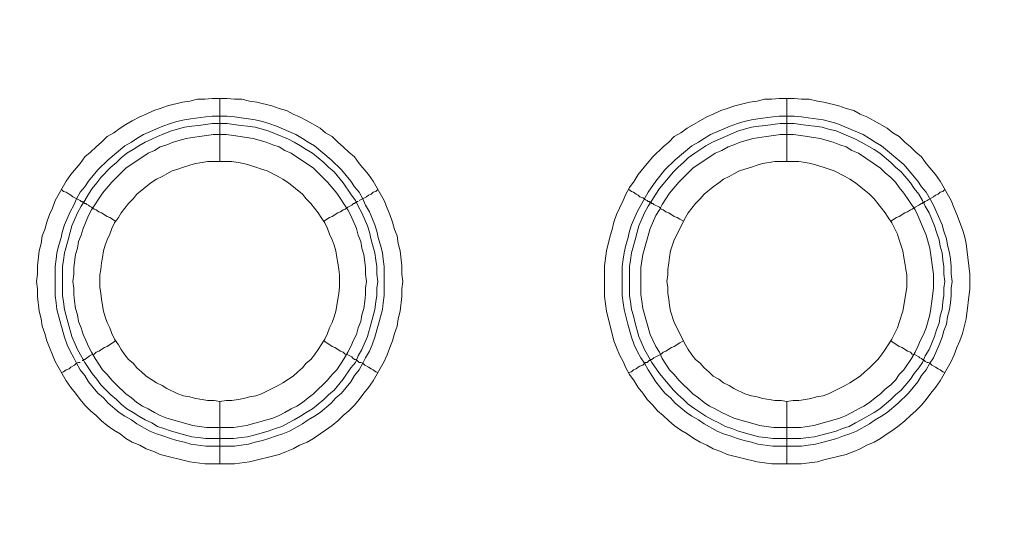
# Model space of a CAD drawing. Units: millimetres. Extents: x 1140 to 6565, y 4047 to 11821.
# Drawn here: x 5306 to 5384, y 9785 to 9825 of the extents above; entities that cross this region are included whole.
import ezdxf

# ---------------------------------------------------------------- set-up
doc = ezdxf.new("R2010")
doc.units = ezdxf.units.MM
doc.header["$LTSCALE"] = 0.5
doc.layers.get('0').update_dxf_attribs({"lineweight": 0})

msp = doc.modelspace()

# ---------------------------------------------------------------- linework, layer by layer
at = {"color": 7, "ltscale": 0.2}
for p, q in [((5321.924, 9813.795), (5321.924, 9818.807)), ((5366.884, 9813.795), (5366.884, 9818.807)), ((5321.924, 9794.779), (5321.924, 9789.841)), ((5366.884, 9794.779), (5366.884, 9789.841)), ((5320.818, 9791.831), (5323.03, 9791.831)), ((5365.778, 9791.831), (5367.99, 9791.831))]:
    msp.add_line(p, q, dxfattribs=at)
at = {"color": 7, "ltscale": 0.2, "flags": 128}
for points in [[(5323.103, 9789.841), (5320.745, 9789.841), (5319.566, 9789.988), (5317.207, 9790.578), (5316.691, 9790.799), (5316.101, 9791.02), (5315.585, 9791.315), (5314.996, 9791.536), (5314.48, 9791.831), (5314.038, 9792.199), (5313.522, 9792.494), (5313.006, 9792.863), (5312.564, 9793.231), (5312.121, 9793.673), (5311.679, 9794.042), (5311.237, 9794.484), (5310.868, 9794.926), (5310.5, 9795.442), (5310.131, 9795.884), (5309.763, 9796.4), (5308.878, 9797.948), (5308.657, 9798.464), (5308.436, 9799.054), (5308.215, 9799.57), (5308.068, 9800.159), (5307.846, 9800.749), (5307.773, 9801.339), (5307.625, 9801.928), (5307.478, 9803.108), (5307.478, 9803.697), (5307.404, 9804.287), (5307.478, 9804.876), (5307.478, 9805.54), (5307.625, 9806.719), (5307.773, 9807.309), (5307.846, 9807.898), (5308.068, 9808.414), (5308.215, 9809.004), (5308.436, 9809.594), (5308.657, 9810.11), (5308.878, 9810.699), (5309.763, 9812.247), (5310.131, 9812.763), (5310.868, 9813.647), (5311.237, 9814.163), (5311.679, 9814.532), (5312.121, 9814.974), (5312.564, 9815.343), (5313.006, 9815.785), (5313.522, 9816.08), (5314.038, 9816.448), (5314.48, 9816.743), (5314.996, 9817.038), (5315.585, 9817.333), (5316.101, 9817.554), (5316.691, 9817.849), (5317.207, 9817.996), (5317.797, 9818.217), (5318.976, 9818.512), (5319.566, 9818.586), (5320.155, 9818.733), (5320.745, 9818.733), (5321.334, 9818.807), (5322.514, 9818.807)], [(5322.514, 9818.807), (5323.103, 9818.733), (5323.693, 9818.733), (5324.283, 9818.586), (5324.872, 9818.512), (5326.052, 9818.217), (5326.641, 9817.996), (5327.231, 9817.849), (5327.747, 9817.554), (5328.263, 9817.333), (5328.852, 9817.038), (5329.884, 9816.448), (5330.326, 9816.08), (5330.842, 9815.785), (5331.285, 9815.343), (5331.727, 9814.974), (5332.169, 9814.532), (5332.611, 9814.163), (5332.98, 9813.647), (5333.717, 9812.763), (5334.085, 9812.247), (5334.97, 9810.699), (5335.191, 9810.11), (5335.412, 9809.594), (5335.633, 9809.004), (5335.781, 9808.414), (5336.002, 9807.898), (5336.075, 9807.309), (5336.223, 9806.719), (5336.37, 9805.54), (5336.37, 9804.876), (5336.444, 9804.287), (5336.37, 9803.697), (5336.37, 9803.108), (5336.223, 9801.928), (5336.075, 9801.339), (5336.002, 9800.749), (5335.781, 9800.159), (5335.633, 9799.57), (5335.412, 9799.054), (5335.191, 9798.464), (5334.97, 9797.948), (5334.085, 9796.4), (5333.717, 9795.884), (5333.348, 9795.442), (5332.98, 9794.926), (5332.611, 9794.484), (5332.169, 9794.042), (5331.727, 9793.673), (5331.285, 9793.231), (5330.842, 9792.863), (5330.326, 9792.494), (5329.884, 9792.199), (5329.368, 9791.831), (5328.852, 9791.536), (5328.263, 9791.315), (5327.747, 9791.02), (5327.231, 9790.799), (5326.641, 9790.578), (5324.283, 9789.988), (5323.103, 9789.841)], [(5368.063, 9789.841), (5365.705, 9789.841), (5364.526, 9789.988), (5362.167, 9790.578), (5361.651, 9790.799), (5361.061, 9791.02), (5360.545, 9791.315), (5360.03, 9791.536), (5359.514, 9791.831), (5358.998, 9792.199), (5358.482, 9792.494), (5357.966, 9792.863), (5357.524, 9793.231), (5357.081, 9793.673), (5356.639, 9794.042), (5356.271, 9794.484), (5355.828, 9794.926), (5355.46, 9795.442), (5355.091, 9795.884), (5354.796, 9796.4), (5354.428, 9796.916), (5354.133, 9797.432), (5353.912, 9797.948), (5353.617, 9798.464), (5353.396, 9799.054), (5353.175, 9799.57), (5352.585, 9801.928), (5352.438, 9803.108), (5352.438, 9805.54), (5352.585, 9806.719), (5352.88, 9807.898), (5353.028, 9808.414), (5353.175, 9809.004), (5353.396, 9809.594), (5353.617, 9810.11), (5353.912, 9810.699), (5354.133, 9811.215), (5354.428, 9811.731), (5354.796, 9812.247), (5355.091, 9812.763), (5355.828, 9813.647), (5356.271, 9814.163), (5357.081, 9814.974), (5357.524, 9815.343), (5357.966, 9815.785), (5358.482, 9816.08), (5358.998, 9816.448), (5360.545, 9817.333), (5361.061, 9817.554), (5361.651, 9817.849), (5362.167, 9817.996), (5362.757, 9818.217), (5363.936, 9818.512), (5364.526, 9818.586), (5365.115, 9818.733), (5365.705, 9818.733), (5366.294, 9818.807), (5367.474, 9818.807)], [(5367.474, 9818.807), (5368.063, 9818.733), (5368.653, 9818.733), (5369.316, 9818.586), (5369.832, 9818.512), (5371.012, 9818.217), (5371.601, 9817.996), (5372.191, 9817.849), (5372.707, 9817.554), (5373.223, 9817.333), (5373.812, 9817.038), (5374.844, 9816.448), (5375.286, 9816.08), (5375.802, 9815.785), (5376.245, 9815.343), (5376.687, 9814.974), (5377.129, 9814.532), (5377.571, 9814.163), (5377.94, 9813.647), (5378.677, 9812.763), (5379.045, 9812.247), (5379.93, 9810.699), (5380.151, 9810.11), (5380.372, 9809.594), (5380.814, 9808.414), (5380.962, 9807.898), (5381.109, 9807.309), (5381.33, 9805.54), (5381.404, 9804.876), (5381.404, 9803.697), (5381.109, 9801.339), (5380.814, 9800.159), (5380.593, 9799.57), (5380.372, 9799.054), (5380.151, 9798.464), (5379.93, 9797.948), (5379.045, 9796.4), (5378.677, 9795.884), (5378.308, 9795.442), (5377.94, 9794.926), (5377.571, 9794.484), (5377.129, 9794.042), (5376.687, 9793.673), (5376.245, 9793.231), (5375.802, 9792.863), (5375.286, 9792.494), (5374.844, 9792.199), (5374.328, 9791.831), (5373.812, 9791.536), (5373.223, 9791.315), (5372.707, 9791.02), (5372.191, 9790.799), (5371.601, 9790.578), (5369.832, 9790.136), (5369.316, 9789.988), (5368.653, 9789.914), (5368.063, 9789.841)], [(5322.514, 9817.406), (5323.103, 9817.333), (5323.619, 9817.259), (5324.209, 9817.185), (5324.725, 9817.112), (5325.314, 9816.964), (5325.83, 9816.817), (5326.42, 9816.596), (5327.968, 9815.932), (5328.484, 9815.637), (5328.926, 9815.343), (5329.442, 9815.048), (5330.769, 9813.942), (5331.579, 9813.131), (5332.316, 9812.247), (5332.611, 9811.805), (5332.98, 9811.363), (5333.275, 9810.847), (5333.496, 9810.331), (5333.791, 9809.815), (5334.233, 9808.783), (5334.38, 9808.267), (5334.528, 9807.677), (5334.675, 9807.161), (5334.822, 9806.572), (5334.896, 9806.056), (5334.97, 9805.466), (5334.97, 9803.181), (5334.896, 9802.592), (5334.822, 9802.076), (5334.528, 9800.896), (5334.233, 9799.865), (5334.012, 9799.275), (5333.791, 9798.759), (5333.496, 9798.243), (5333.275, 9797.801), (5332.98, 9797.285), (5332.611, 9796.843), (5332.316, 9796.327), (5331.579, 9795.442), (5331.137, 9795.074), (5330.769, 9794.632), (5329.884, 9793.894), (5329.442, 9793.6), (5328.926, 9793.305), (5328.484, 9793.01), (5327.452, 9792.42), (5326.936, 9792.199), (5326.42, 9792.052), (5325.83, 9791.831), (5325.314, 9791.683), (5324.725, 9791.536), (5324.209, 9791.388), (5323.619, 9791.315), (5323.103, 9791.241), (5320.818, 9791.241), (5319.639, 9791.388), (5319.123, 9791.536), (5318.534, 9791.683), (5318.018, 9791.831), (5317.428, 9792.052), (5316.912, 9792.199), (5316.396, 9792.42), (5315.364, 9793.01), (5314.922, 9793.305), (5314.406, 9793.6), (5313.964, 9793.894), (5313.079, 9794.632), (5312.711, 9795.074), (5312.269, 9795.442), (5311.532, 9796.327), (5311.237, 9796.843), (5310.868, 9797.285), (5310.574, 9797.801), (5310.352, 9798.243), (5310.058, 9798.759), (5309.836, 9799.275), (5309.615, 9799.865), (5309.321, 9800.896), (5309.026, 9802.076), (5308.952, 9802.592), (5308.878, 9803.181), (5308.878, 9805.466), (5308.952, 9806.056), (5309.026, 9806.572), (5309.173, 9807.161), (5309.321, 9807.677), (5309.468, 9808.267), (5309.615, 9808.783), (5310.058, 9809.815), (5310.352, 9810.331), (5310.574, 9810.847), (5310.868, 9811.363), (5311.237, 9811.805), (5311.532, 9812.247), (5312.269, 9813.131), (5313.079, 9813.942), (5314.406, 9815.048), (5314.922, 9815.343), (5315.364, 9815.637), (5315.88, 9815.932), (5317.428, 9816.596), (5318.018, 9816.817), (5318.534, 9816.964), (5319.123, 9817.112), (5319.639, 9817.185), (5320.818, 9817.333), (5321.334, 9817.406), (5322.514, 9817.406)], [(5367.474, 9817.406), (5368.063, 9817.333), (5368.579, 9817.259), (5369.759, 9817.112), (5370.274, 9816.964), (5370.864, 9816.817), (5372.928, 9815.932), (5373.444, 9815.637), (5373.886, 9815.343), (5374.402, 9815.048), (5376.171, 9813.574), (5377.276, 9812.247), (5377.571, 9811.805), (5377.94, 9811.363), (5378.529, 9810.331), (5379.193, 9808.783), (5379.34, 9808.267), (5379.561, 9807.677), (5379.635, 9807.161), (5379.782, 9806.572), (5379.856, 9806.056), (5379.93, 9805.466), (5379.93, 9804.876), (5380.004, 9804.287), (5379.93, 9803.771), (5379.93, 9803.181), (5379.856, 9802.592), (5379.782, 9802.076), (5379.635, 9801.486), (5379.561, 9800.896), (5379.34, 9800.38), (5379.193, 9799.865), (5378.972, 9799.275), (5378.529, 9798.243), (5378.235, 9797.801), (5377.94, 9797.285), (5377.571, 9796.843), (5377.276, 9796.327), (5376.539, 9795.442), (5375.729, 9794.632), (5374.844, 9793.894), (5374.402, 9793.6), (5373.886, 9793.305), (5373.444, 9793.01), (5372.412, 9792.42), (5371.896, 9792.199), (5371.38, 9792.052), (5370.864, 9791.831), (5370.274, 9791.683), (5369.759, 9791.536), (5369.169, 9791.388), (5368.579, 9791.315), (5368.063, 9791.241), (5365.778, 9791.241), (5364.599, 9791.388), (5364.083, 9791.536), (5363.494, 9791.683), (5362.978, 9791.831), (5362.388, 9792.052), (5361.872, 9792.199), (5361.356, 9792.42), (5360.324, 9793.01), (5359.882, 9793.305), (5359.366, 9793.6), (5358.924, 9793.894), (5358.039, 9794.632), (5357.671, 9795.074), (5357.229, 9795.442), (5356.492, 9796.327), (5356.197, 9796.843), (5355.902, 9797.285), (5355.607, 9797.801), (5355.312, 9798.243), (5355.018, 9798.759), (5354.796, 9799.275), (5354.575, 9799.865), (5354.281, 9800.896), (5353.986, 9802.076), (5353.912, 9802.592), (5353.838, 9803.181), (5353.838, 9805.466), (5353.912, 9806.056), (5353.986, 9806.572), (5354.133, 9807.161), (5354.281, 9807.677), (5354.428, 9808.267), (5354.575, 9808.783), (5355.018, 9809.815), (5355.902, 9811.363), (5356.492, 9812.247), (5357.229, 9813.131), (5358.039, 9813.942), (5359.366, 9815.048), (5359.882, 9815.343), (5360.324, 9815.637), (5360.84, 9815.932), (5362.388, 9816.596), (5362.978, 9816.817), (5363.494, 9816.964), (5364.083, 9817.112), (5364.599, 9817.185), (5365.778, 9817.333), (5366.294, 9817.406), (5367.474, 9817.406)], [(5322.514, 9816.817), (5321.334, 9816.817), (5320.818, 9816.743), (5320.229, 9816.669), (5319.713, 9816.596), (5319.123, 9816.522), (5318.091, 9816.227), (5317.502, 9816.006), (5316.986, 9815.785), (5316.544, 9815.564), (5316.028, 9815.343), (5315.512, 9815.048), (5315.07, 9814.753), (5314.554, 9814.458), (5314.111, 9814.09), (5313.743, 9813.721), (5313.301, 9813.353), (5312.49, 9812.542), (5312.195, 9812.1), (5311.826, 9811.657), (5311.532, 9811.215), (5311.237, 9810.699), (5310.942, 9810.257), (5310.647, 9809.741), (5310.205, 9808.709), (5310.058, 9808.193), (5309.91, 9807.604), (5309.615, 9806.572), (5309.542, 9805.982), (5309.468, 9805.466), (5309.468, 9803.181), (5309.542, 9802.665), (5309.615, 9802.076), (5309.763, 9801.56), (5309.91, 9800.97), (5310.205, 9799.938), (5310.647, 9798.906), (5311.237, 9797.875), (5311.826, 9796.99), (5312.195, 9796.548), (5312.49, 9796.106), (5313.301, 9795.295), (5313.743, 9794.926), (5314.111, 9794.558), (5314.554, 9794.189), (5315.07, 9793.894), (5315.512, 9793.6), (5316.028, 9793.305), (5316.544, 9793.084), (5316.986, 9792.789), (5317.502, 9792.641), (5318.091, 9792.42), (5319.123, 9792.126), (5319.713, 9791.978), (5320.229, 9791.904), (5320.818, 9791.831)], [(5322.514, 9816.817), (5323.03, 9816.743), (5323.619, 9816.669), (5324.135, 9816.596), (5324.725, 9816.522), (5325.757, 9816.227), (5326.346, 9816.006), (5327.378, 9815.564), (5327.82, 9815.343), (5328.336, 9815.048), (5328.779, 9814.753), (5329.295, 9814.458), (5330.179, 9813.721), (5330.548, 9813.353), (5330.99, 9812.984), (5331.727, 9812.1), (5332.316, 9811.215), (5332.685, 9810.699), (5332.906, 9810.257), (5333.201, 9809.741), (5333.643, 9808.709), (5333.791, 9808.193), (5333.938, 9807.604), (5334.233, 9806.572), (5334.306, 9805.982), (5334.38, 9805.466), (5334.38, 9804.876), (5334.454, 9804.287), (5334.38, 9803.771), (5334.38, 9803.181), (5334.306, 9802.665), (5334.233, 9802.076), (5334.085, 9801.56), (5333.938, 9800.97), (5333.643, 9799.938), (5333.201, 9798.906), (5332.906, 9798.39), (5332.685, 9797.875), (5332.316, 9797.432), (5331.727, 9796.548), (5330.99, 9795.663), (5330.548, 9795.295), (5330.179, 9794.926), (5329.295, 9794.189), (5328.779, 9793.894), (5328.336, 9793.6), (5327.82, 9793.305), (5327.378, 9793.084), (5326.862, 9792.789), (5326.346, 9792.641), (5325.757, 9792.42), (5324.725, 9792.126), (5324.135, 9791.978), (5323.619, 9791.904), (5323.03, 9791.831)], [(5367.474, 9816.817), (5366.368, 9816.817), (5365.189, 9816.669), (5364.673, 9816.596), (5364.083, 9816.522), (5363.051, 9816.227), (5360.988, 9815.343), (5360.472, 9815.048), (5359.587, 9814.458), (5359.071, 9814.09), (5358.703, 9813.721), (5358.261, 9813.353), (5357.892, 9812.984), (5356.786, 9811.657), (5356.492, 9811.215), (5356.197, 9810.699), (5355.902, 9810.257), (5355.607, 9809.741), (5355.165, 9808.709), (5355.018, 9808.193), (5354.87, 9807.604), (5354.575, 9806.572), (5354.502, 9805.982), (5354.428, 9805.466), (5354.428, 9803.181), (5354.502, 9802.665), (5354.575, 9802.076), (5354.723, 9801.56), (5354.87, 9800.97), (5355.165, 9799.938), (5355.607, 9798.906), (5356.197, 9797.875), (5356.786, 9796.99), (5357.892, 9795.663), (5358.261, 9795.295), (5358.703, 9794.926), (5359.071, 9794.558), (5359.587, 9794.189), (5360.472, 9793.6), (5360.988, 9793.305), (5361.504, 9793.084), (5362.02, 9792.789), (5362.535, 9792.641), (5363.051, 9792.42), (5364.083, 9792.126), (5364.673, 9791.978), (5365.189, 9791.904), (5365.778, 9791.831)], [(5367.474, 9816.817), (5367.99, 9816.743), (5368.579, 9816.669), (5369.095, 9816.596), (5369.685, 9816.522), (5370.201, 9816.374), (5370.79, 9816.227), (5372.338, 9815.564), (5372.78, 9815.343), (5373.812, 9814.753), (5374.255, 9814.458), (5375.139, 9813.721), (5375.508, 9813.353), (5375.95, 9812.984), (5376.687, 9812.1), (5376.982, 9811.657), (5377.35, 9811.215), (5377.645, 9810.699), (5377.866, 9810.257), (5378.161, 9809.741), (5378.603, 9808.709), (5378.751, 9808.193), (5378.972, 9807.604), (5379.045, 9807.088), (5379.193, 9806.572), (5379.266, 9805.982), (5379.34, 9805.466), (5379.34, 9804.876), (5379.414, 9804.287), (5379.34, 9803.771), (5379.34, 9803.181), (5379.266, 9802.665), (5379.193, 9802.076), (5379.045, 9801.56), (5378.972, 9800.97), (5378.751, 9800.454), (5378.603, 9799.938), (5378.161, 9798.906), (5377.866, 9798.39), (5377.645, 9797.875), (5377.35, 9797.432), (5376.982, 9796.99), (5376.687, 9796.548), (5375.95, 9795.663), (5375.508, 9795.295), (5375.139, 9794.926), (5374.255, 9794.189), (5373.812, 9793.894), (5372.78, 9793.305), (5372.338, 9793.084), (5371.822, 9792.789), (5371.306, 9792.641), (5370.79, 9792.42), (5370.201, 9792.273), (5369.685, 9792.126), (5369.095, 9791.978), (5368.579, 9791.904), (5367.99, 9791.831)], [(5322.44, 9815.932), (5321.408, 9815.932), (5320.892, 9815.859), (5320.303, 9815.785), (5319.271, 9815.637), (5318.239, 9815.343), (5317.723, 9815.121), (5317.207, 9814.974), (5316.765, 9814.679), (5316.249, 9814.458), (5314.48, 9813.279), (5313.374, 9812.173), (5312.637, 9811.289), (5311.753, 9809.962), (5311.532, 9809.52), (5311.089, 9808.488), (5310.942, 9807.972), (5310.721, 9807.456), (5310.647, 9806.94), (5310.5, 9806.424), (5310.352, 9805.392), (5310.352, 9804.876), (5310.279, 9804.287), (5310.352, 9803.771), (5310.352, 9803.255), (5310.426, 9802.739), (5310.5, 9802.149), (5310.647, 9801.633), (5310.721, 9801.118), (5310.942, 9800.602), (5311.089, 9800.086), (5311.311, 9799.643), (5311.532, 9799.128), (5311.753, 9798.685), (5312.048, 9798.169), (5312.637, 9797.285), (5313.006, 9796.916), (5313.374, 9796.474), (5313.743, 9796.106), (5314.48, 9795.369), (5314.922, 9795.074), (5315.364, 9794.705), (5315.807, 9794.41), (5316.249, 9794.189), (5316.765, 9793.894), (5317.207, 9793.673), (5317.723, 9793.452), (5319.787, 9792.863), (5320.303, 9792.789), (5320.892, 9792.715), (5323.03, 9792.715), (5324.062, 9792.863), (5326.125, 9793.452), (5326.641, 9793.673), (5327.083, 9793.894), (5327.599, 9794.189), (5328.042, 9794.41), (5328.484, 9794.705), (5328.926, 9795.074), (5329.368, 9795.369), (5330.474, 9796.474), (5330.842, 9796.916), (5331.211, 9797.285), (5331.801, 9798.169), (5332.095, 9798.685), (5332.316, 9799.128), (5332.538, 9799.643), (5332.759, 9800.086), (5332.906, 9800.602), (5333.127, 9801.118), (5333.201, 9801.633), (5333.348, 9802.149), (5333.422, 9802.739), (5333.496, 9803.255), (5333.496, 9803.771), (5333.569, 9804.287), (5333.496, 9804.876), (5333.496, 9805.392), (5333.348, 9806.424), (5333.201, 9806.94), (5333.127, 9807.456), (5332.906, 9807.972), (5332.759, 9808.488), (5332.316, 9809.52), (5332.095, 9809.962), (5331.211, 9811.289), (5330.474, 9812.173), (5329.368, 9813.279), (5327.599, 9814.458), (5327.083, 9814.679), (5326.641, 9814.974), (5326.125, 9815.121), (5325.609, 9815.343), (5324.577, 9815.637), (5323.03, 9815.859), (5322.44, 9815.932)], [(5367.4, 9815.932), (5366.368, 9815.932), (5365.852, 9815.859), (5365.263, 9815.785), (5364.231, 9815.637), (5363.199, 9815.343), (5362.683, 9815.121), (5362.241, 9814.974), (5361.725, 9814.679), (5361.209, 9814.458), (5359.44, 9813.279), (5358.334, 9812.173), (5357.597, 9811.289), (5357.008, 9810.404), (5356.786, 9809.962), (5356.492, 9809.52), (5356.049, 9808.488), (5355.46, 9806.424), (5355.312, 9805.392), (5355.312, 9803.255), (5355.386, 9802.739), (5355.46, 9802.149), (5356.049, 9800.086), (5356.271, 9799.643), (5356.492, 9799.128), (5356.786, 9798.685), (5357.008, 9798.169), (5357.597, 9797.285), (5357.966, 9796.916), (5358.334, 9796.474), (5358.703, 9796.106), (5359.071, 9795.737), (5359.44, 9795.369), (5359.882, 9795.074), (5360.324, 9794.705), (5360.767, 9794.41), (5361.209, 9794.189), (5361.725, 9793.894), (5362.241, 9793.673), (5362.683, 9793.452), (5364.747, 9792.863), (5365.263, 9792.789), (5365.852, 9792.715), (5367.99, 9792.715), (5369.021, 9792.863), (5371.085, 9793.452), (5371.601, 9793.673), (5372.043, 9793.894), (5372.559, 9794.189), (5373.002, 9794.41), (5373.444, 9794.705), (5373.886, 9795.074), (5374.328, 9795.369), (5374.697, 9795.737), (5375.139, 9796.106), (5375.508, 9796.474), (5375.802, 9796.916), (5376.171, 9797.285), (5376.761, 9798.169), (5377.055, 9798.685), (5377.276, 9799.128), (5377.498, 9799.643), (5377.719, 9800.086), (5377.94, 9800.602), (5378.235, 9801.633), (5378.308, 9802.149), (5378.382, 9802.739), (5378.529, 9803.771), (5378.529, 9804.876), (5378.235, 9806.94), (5377.94, 9807.972), (5377.276, 9809.52), (5377.055, 9809.962), (5376.171, 9811.289), (5375.802, 9811.731), (5375.508, 9812.173), (5375.139, 9812.542), (5374.697, 9812.91), (5374.328, 9813.279), (5372.559, 9814.458), (5372.043, 9814.679), (5371.601, 9814.974), (5371.085, 9815.121), (5370.569, 9815.343), (5369.537, 9815.637), (5367.99, 9815.859), (5367.4, 9815.932)], [(5322.882, 9813.795), (5320.966, 9813.795), (5320.524, 9813.721), (5320.008, 9813.647), (5319.566, 9813.5), (5319.05, 9813.353), (5318.607, 9813.205), (5318.165, 9813.058), (5317.723, 9812.837), (5317.354, 9812.616), (5316.912, 9812.394), (5316.47, 9812.1), (5315.364, 9811.215), (5315.07, 9810.847), (5314.701, 9810.478), (5314.111, 9809.741), (5313.89, 9809.372), (5313.595, 9808.93), (5313.374, 9808.488), (5313.227, 9808.046), (5313.006, 9807.604), (5312.858, 9807.161), (5312.711, 9806.719), (5312.637, 9806.203), (5312.564, 9805.761), (5312.49, 9805.245), (5312.416, 9804.803), (5312.416, 9803.845), (5312.49, 9803.329), (5312.564, 9802.886), (5312.637, 9802.371), (5312.711, 9801.928), (5312.858, 9801.486), (5313.006, 9801.044), (5313.227, 9800.602), (5313.374, 9800.159), (5313.595, 9799.717), (5313.89, 9799.275), (5314.111, 9798.906), (5314.406, 9798.464), (5314.701, 9798.096), (5315.07, 9797.801), (5315.364, 9797.432), (5315.733, 9797.137), (5316.101, 9796.769), (5316.47, 9796.548), (5316.912, 9796.253), (5317.354, 9796.032), (5317.723, 9795.811), (5318.607, 9795.369), (5319.05, 9795.221), (5319.566, 9795.147), (5320.008, 9795), (5320.524, 9794.926), (5320.966, 9794.853), (5321.482, 9794.853), (5321.924, 9794.779)], [(5321.924, 9794.779), (5322.44, 9794.853), (5322.882, 9794.853), (5323.398, 9794.926), (5323.84, 9795), (5324.283, 9795.147), (5324.799, 9795.221), (5325.241, 9795.369), (5326.567, 9796.032), (5326.936, 9796.253), (5327.378, 9796.548), (5327.747, 9796.769), (5328.115, 9797.137), (5328.484, 9797.432), (5328.779, 9797.801), (5329.147, 9798.096), (5329.442, 9798.464), (5329.737, 9798.906), (5329.958, 9799.275), (5330.253, 9799.717), (5330.474, 9800.159), (5330.621, 9800.602), (5330.842, 9801.044), (5330.99, 9801.486), (5331.137, 9801.928), (5331.211, 9802.371), (5331.285, 9802.886), (5331.358, 9803.329), (5331.432, 9803.845), (5331.432, 9804.803), (5331.358, 9805.245), (5331.285, 9805.761), (5331.211, 9806.203), (5331.137, 9806.719), (5330.99, 9807.161), (5330.842, 9807.604), (5330.621, 9808.046), (5330.474, 9808.488), (5330.253, 9808.93), (5329.958, 9809.372), (5329.737, 9809.741), (5329.147, 9810.478), (5328.779, 9810.847), (5328.484, 9811.215), (5327.378, 9812.1), (5326.936, 9812.394), (5326.567, 9812.616), (5325.683, 9813.058), (5325.241, 9813.205), (5324.799, 9813.353), (5324.283, 9813.5), (5323.84, 9813.647), (5323.398, 9813.721), (5322.882, 9813.795)], [(5367.842, 9813.795), (5365.926, 9813.795), (5365.484, 9813.721), (5364.968, 9813.647), (5364.526, 9813.5), (5364.083, 9813.353), (5363.567, 9813.205), (5363.125, 9813.058), (5362.683, 9812.837), (5362.314, 9812.616), (5361.872, 9812.394), (5361.504, 9812.1), (5361.061, 9811.805), (5360.324, 9811.215), (5360.03, 9810.847), (5359.661, 9810.478), (5359.071, 9809.741), (5358.85, 9809.372), (5357.966, 9807.604), (5357.671, 9806.719), (5357.597, 9806.203), (5357.524, 9805.761), (5357.45, 9805.245), (5357.45, 9804.803), (5357.376, 9804.287), (5357.45, 9803.845), (5357.45, 9803.329), (5357.524, 9802.886), (5357.597, 9802.371), (5357.671, 9801.928), (5357.966, 9801.044), (5358.85, 9799.275), (5359.071, 9798.906), (5359.366, 9798.464), (5359.661, 9798.096), (5360.03, 9797.801), (5360.324, 9797.432), (5360.693, 9797.137), (5361.061, 9796.769), (5361.504, 9796.548), (5361.872, 9796.253), (5362.314, 9796.032), (5362.683, 9795.811), (5363.567, 9795.369), (5364.083, 9795.221), (5364.526, 9795.147), (5364.968, 9795), (5365.484, 9794.926), (5365.926, 9794.853), (5366.442, 9794.853), (5366.884, 9794.779)], [(5366.884, 9794.779), (5367.4, 9794.853), (5367.842, 9794.853), (5368.358, 9794.926), (5368.8, 9795), (5369.243, 9795.147), (5369.759, 9795.221), (5370.201, 9795.369), (5371.527, 9796.032), (5371.896, 9796.253), (5372.338, 9796.548), (5372.707, 9796.769), (5373.075, 9797.137), (5373.444, 9797.432), (5374.107, 9798.096), (5374.402, 9798.464), (5374.697, 9798.906), (5374.918, 9799.275), (5375.213, 9799.717), (5375.655, 9800.602), (5375.802, 9801.044), (5376.097, 9801.928), (5376.171, 9802.371), (5376.245, 9802.886), (5376.318, 9803.329), (5376.392, 9803.845), (5376.392, 9804.803), (5376.318, 9805.245), (5376.245, 9805.761), (5376.171, 9806.203), (5376.097, 9806.719), (5375.802, 9807.604), (5375.655, 9808.046), (5375.213, 9808.93), (5374.918, 9809.372), (5374.697, 9809.741), (5373.812, 9810.847), (5373.444, 9811.215), (5372.338, 9812.1), (5371.896, 9812.394), (5371.527, 9812.616), (5370.643, 9813.058), (5369.759, 9813.353), (5369.243, 9813.5), (5368.8, 9813.647), (5368.358, 9813.721), (5367.842, 9813.795)], [(5309.394, 9811.584), (5309.542, 9811.436), (5309.763, 9811.363), (5309.984, 9811.215), (5310.131, 9811.141), (5310.279, 9810.994), (5310.868, 9810.699), (5310.942, 9810.625), (5311.016, 9810.625), (5311.089, 9810.552), (5311.163, 9810.552), (5311.237, 9810.478), (5311.311, 9810.478), (5311.384, 9810.404), (5311.532, 9810.331), (5311.605, 9810.257), (5311.753, 9810.183), (5311.974, 9810.036), (5312.121, 9809.962), (5312.342, 9809.815), (5312.564, 9809.741), (5313.006, 9809.446), (5313.227, 9809.372), (5313.669, 9809.078)], [(5334.454, 9811.584), (5334.306, 9811.436), (5334.085, 9811.363), (5333.938, 9811.215), (5333.717, 9811.141), (5333.569, 9810.994), (5332.98, 9810.699)], [(5354.354, 9811.584), (5354.575, 9811.436), (5354.723, 9811.363), (5354.944, 9811.215), (5355.091, 9811.141), (5355.239, 9810.994), (5355.46, 9810.92), (5355.607, 9810.847), (5355.681, 9810.773), (5355.828, 9810.699), (5355.902, 9810.625), (5355.976, 9810.625), (5356.049, 9810.552), (5356.123, 9810.552), (5356.197, 9810.478), (5356.271, 9810.478), (5356.344, 9810.404), (5356.786, 9810.183), (5356.934, 9810.036), (5357.081, 9809.962), (5357.302, 9809.815), (5357.524, 9809.741), (5357.966, 9809.446), (5358.187, 9809.372), (5358.408, 9809.225), (5358.703, 9809.078)], [(5379.414, 9811.584), (5379.266, 9811.436), (5379.045, 9811.363), (5378.898, 9811.215), (5378.677, 9811.141), (5378.529, 9810.994), (5378.087, 9810.773), (5378.013, 9810.699), (5377.866, 9810.625), (5377.792, 9810.625), (5377.792, 9810.552), (5377.645, 9810.552), (5377.645, 9810.478), (5377.571, 9810.478), (5377.424, 9810.404), (5377.35, 9810.331), (5377.055, 9810.183), (5376.834, 9810.036), (5376.687, 9809.962), (5376.466, 9809.815), (5376.245, 9809.741), (5375.802, 9809.446), (5375.581, 9809.372), (5375.139, 9809.078)], [(5332.906, 9810.625), (5332.832, 9810.625), (5332.759, 9810.552), (5332.685, 9810.552), (5332.611, 9810.478), (5332.538, 9810.478), (5332.39, 9810.331), (5332.095, 9810.183), (5331.874, 9810.036), (5331.727, 9809.962), (5331.506, 9809.815), (5331.285, 9809.741), (5330.842, 9809.446), (5330.621, 9809.372), (5330.179, 9809.078)], [(5311.016, 9798.022), (5311.089, 9798.022), (5311.089, 9798.096), (5311.237, 9798.096), (5311.384, 9798.243), (5311.532, 9798.317), (5311.605, 9798.39), (5311.753, 9798.464), (5311.974, 9798.538), (5312.121, 9798.685), (5312.342, 9798.759), (5312.785, 9799.054), (5313.006, 9799.128), (5313.669, 9799.57)], [(5334.454, 9797.064), (5334.306, 9797.137), (5334.085, 9797.285), (5333.938, 9797.359), (5333.717, 9797.506), (5333.422, 9797.653), (5333.275, 9797.801), (5333.127, 9797.875), (5332.98, 9797.875), (5332.906, 9797.948), (5332.832, 9798.022), (5332.759, 9798.022), (5332.759, 9798.096), (5332.611, 9798.096), (5332.464, 9798.243), (5332.39, 9798.317), (5332.095, 9798.464), (5331.874, 9798.538), (5331.727, 9798.685), (5331.506, 9798.759), (5331.063, 9799.054), (5330.842, 9799.128), (5330.179, 9799.57)], [(5354.354, 9797.064), (5354.575, 9797.137), (5354.723, 9797.285), (5354.944, 9797.359), (5355.091, 9797.506), (5355.239, 9797.58), (5355.46, 9797.653), (5355.681, 9797.875), (5355.828, 9797.875), (5355.976, 9798.022), (5356.049, 9798.022), (5356.049, 9798.096), (5356.197, 9798.096), (5356.344, 9798.243), (5356.934, 9798.538), (5357.081, 9798.685), (5357.302, 9798.759), (5357.745, 9799.054), (5357.966, 9799.128), (5358.408, 9799.422), (5358.703, 9799.57)], [(5379.414, 9797.064), (5379.266, 9797.137), (5379.045, 9797.285), (5378.898, 9797.359), (5378.677, 9797.506), (5378.382, 9797.653), (5378.235, 9797.801), (5378.087, 9797.875), (5378.013, 9797.875), (5377.866, 9797.948), (5377.792, 9798.022), (5377.719, 9798.022), (5377.719, 9798.096), (5377.645, 9798.096), (5377.571, 9798.169), (5377.424, 9798.243), (5377.35, 9798.317), (5377.055, 9798.464), (5376.834, 9798.538), (5376.687, 9798.685), (5376.466, 9798.759), (5376.023, 9799.054), (5375.802, 9799.128), (5375.139, 9799.57)], [(5309.394, 9797.064), (5309.542, 9797.137), (5309.763, 9797.285), (5309.984, 9797.359), (5310.131, 9797.506), (5310.426, 9797.653), (5310.574, 9797.801), (5310.721, 9797.875), (5310.868, 9797.875)]]:
    msp.add_lwpolyline(points, dxfattribs=at)
at = {"ltscale": 0.2}
msp.add_circle((5501.801, 9559.329), 974.958, dxfattribs=at)

doc.saveas('drawing.dxf')
